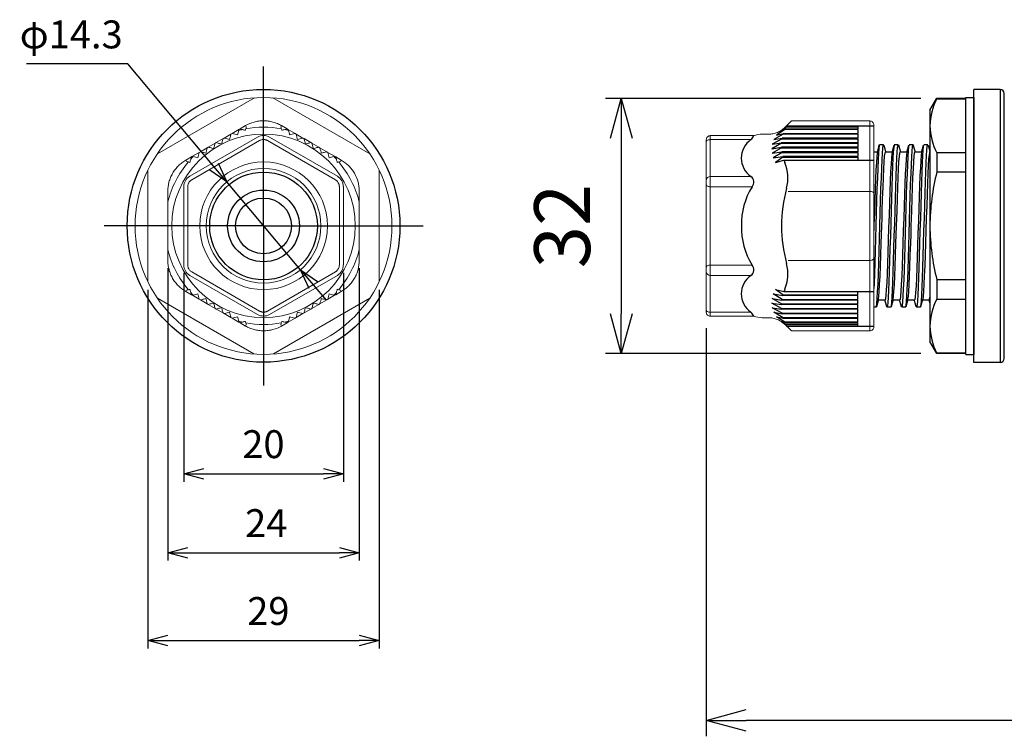
# Model space of a CAD drawing. Units: millimetres. Extents: x 0 to 806, y 0 to 560.
# Drawn here: x 198 to 321, y 183 to 273 of the extents above; entities that cross this region are included whole.
import ezdxf

# ---------------------------------------------------------------- set-up
doc = ezdxf.new("R2010")
doc.units = ezdxf.units.MM
doc.header["$LTSCALE"] = 2
doc.linetypes.add('AM_ISO08W050', pattern=[18, 12, -1.5, 3, -1.5])
for name, color, linetype, lineweight in [('AM_5', 3, 'Continuous', 25), ('AM_7', 4, 'AM_ISO08W050', 25), ('TK1', 7, 'Continuous', 25), ('TK2', 2, 'Continuous', 25), ('TK3', 5, 'Continuous', 25)]:
    doc.layers.add(name, color=color, linetype=linetype, lineweight=lineweight)
doc.styles.get("Standard").update_dxf_attribs({"font": 'ISOCP.SHX', "bigfont": 'bigfont.shx'})
doc.dimstyles.new('AM_ISO$0', dxfattribs={"dimtxt": 3.5, "dimasz": 2.5, "dimexe": 1, "dimexo": 1, "dimgap": 1.5, "dimtad": 1, "dimdsep": 46, "dimtxsty": 'STANDARD', "dimblk": 'OPEN30', "dimcen": 0, "dimclrd": 3, "dimclre": 3, "dimclrt": 2, "dimadec": 0, "dimazin": 2, "dimtp": 0.1, "dimtm": 0.1, "dimtfac": 0.71, "dimtmove": 0, "dimatfit": 3, "dimldrblk": 'OPEN30', "dimfxl": 1, "dimlwd": -1, "dimlwe": -1, "dimarcsym": 0})
doc.dimstyles.new('AM_ISO$3', dxfattribs={"dimtxt": 3.5, "dimasz": 2.5, "dimexe": 1, "dimexo": 1, "dimgap": 1.5, "dimtad": 1, "dimtoh": 1, "dimdsep": 46, "dimtxsty": 'STANDARD', "dimblk": 'OPEN30', "dimcen": 0, "dimclrd": 3, "dimclre": 3, "dimclrt": 2, "dimadec": 0, "dimazin": 2, "dimtp": 0.1, "dimtm": 0.1, "dimtfac": 0.71, "dimtofl": 0, "dimtmove": 0, "dimatfit": 0, "dimldrblk": 'OPEN30', "dimfxl": 1, "dimlwd": -1, "dimlwe": -1, "dimarcsym": 0})

# ---------------------------------------------------------------- blocks, each defined once
blk = doc.blocks.new('_Open30')
at = {"color": 0, "linetype": 'ByBlock', "lineweight": -2}
for p, q in [((-1, 0.268), (0, 0)), ((0, 0), (-1, -0.268)), ((0, 0), (-1, 0))]:
    blk.add_line(p, q, dxfattribs=at)
blk = doc.blocks.new('*D22')
at = {"layer": 'AM_5', "color": 3}
for p, q in [((310.86, 263.37), (271.3, 263.37)), ((273.3, 258.37), (273.3, 236.37)), ((310.86, 231.37), (271.3, 231.37))]:
    blk.add_line(p, q, dxfattribs=at)
at = {"layer": 'Defpoints', "color": 0}
for p in [(312.86, 263.37), (273.3, 231.37), (312.86, 231.37)]:
    blk.add_point(p, dxfattribs=at)
at = {"layer": 'AM_5', "color": 3, "xscale": 5, "yscale": 5, "zscale": 5}
for p, rotation in [((273.3, 263.37), 90), ((273.3, 231.37), 270)]:
    blk.add_blockref('_Open30', p, dxfattribs=dict(at, rotation=rotation))
at = {"layer": 'AM_5', "color": 2, "insert": (266.79, 247.37), "char_height": 7, "attachment_point": 5, "rotation": 90}
blk.add_mtext('32', dxfattribs=at)
blk = doc.blocks.new('*D31')
at = {"layer": 'AM_5', "color": 3}
for p, q in [((283.95, 234.56), (283.95, 183.39)), ((407.95, 207.54), (407.95, 183.39)), ((402.95, 185.39), (288.95, 185.39))]:
    blk.add_line(p, q, dxfattribs=at)
at = {"layer": 'Defpoints', "color": 0}
for p in [(283.95, 236.56), (407.95, 209.54), (283.95, 185.39)]:
    blk.add_point(p, dxfattribs=at)
at = {"layer": 'AM_5', "color": 3, "xscale": 5, "yscale": 5, "zscale": 5, "rotation": 180}
blk.add_blockref('_Open30', (283.95, 185.39), dxfattribs=at)
at = {"layer": 'AM_5', "color": 3, "xscale": 5, "yscale": 5, "zscale": 5}
blk.add_blockref('_Open30', (407.95, 185.39), dxfattribs=at)
at = {"layer": 'AM_5', "color": 2, "insert": (345.95, 192.24), "char_height": 7, "attachment_point": 5}
blk.add_mtext('(124)', dxfattribs=at)
blk = doc.blocks.new('*D33')
at = {"layer": 'AM_5', "color": 3}
for p, q in [((216.44, 242.06), (216.44, 205.41)), ((240.45, 242.06), (240.45, 205.41)), ((218.94, 206.41), (237.95, 206.41))]:
    blk.add_line(p, q, dxfattribs=at)
at = {"layer": 'Defpoints', "color": 0}
for p in [(216.44, 243.06), (240.45, 243.06), (240.45, 206.41)]:
    blk.add_point(p, dxfattribs=at)
at = {"layer": 'AM_5', "color": 3, "xscale": 2.5, "yscale": 2.5, "zscale": 2.5, "rotation": 180}
blk.add_blockref('_Open30', (216.44, 206.41), dxfattribs=at)
at = {"layer": 'AM_5', "color": 3, "xscale": 2.5, "yscale": 2.5, "zscale": 2.5}
blk.add_blockref('_Open30', (240.45, 206.41), dxfattribs=at)
at = {"layer": 'AM_5', "color": 2, "insert": (228.78, 209.66), "char_height": 3.5, "attachment_point": 5}
blk.add_mtext('24', dxfattribs=at)
blk = doc.blocks.new('*D34')
at = {"layer": 'AM_5', "color": 3}
for p, q in [((213.95, 239.38), (213.95, 194.39)), ((242.95, 239.38), (242.95, 194.39)), ((216.45, 195.39), (240.45, 195.39))]:
    blk.add_line(p, q, dxfattribs=at)
at = {"layer": 'Defpoints', "color": 0}
for p in [(213.95, 240.38), (242.95, 240.38), (242.95, 195.39)]:
    blk.add_point(p, dxfattribs=at)
at = {"layer": 'AM_5', "color": 3, "xscale": 2.5, "yscale": 2.5, "zscale": 2.5, "rotation": 180}
blk.add_blockref('_Open30', (213.95, 195.39), dxfattribs=at)
at = {"layer": 'AM_5', "color": 3, "xscale": 2.5, "yscale": 2.5, "zscale": 2.5}
blk.add_blockref('_Open30', (242.95, 195.39), dxfattribs=at)
at = {"layer": 'AM_5', "color": 2, "insert": (229.05, 198.64), "char_height": 3.5, "attachment_point": 5}
blk.add_mtext('29', dxfattribs=at)
blk = doc.blocks.new('*D35')
at = {"layer": 'AM_5', "color": 3}
for p, q in [((211.41, 267.68), (198.74, 267.68)), ((222.22, 254.81), (211.41, 267.68)), ((233.07, 241.89), (223.83, 252.89)), ((234.67, 239.97), (236.28, 238.06))]:
    blk.add_line(p, q, dxfattribs=at)
at = {"layer": 'Defpoints', "color": 0}
for p in [(223.83, 252.89), (233.07, 241.89)]:
    blk.add_point(p, dxfattribs=at)
at = {"layer": 'AM_5', "color": 3, "xscale": 2.5, "yscale": 2.5, "zscale": 2.5}
for p, rotation in [((223.83, 252.89), 310.0100022004675), ((233.07, 241.89), 130.0100022004675)]:
    blk.add_blockref('_Open30', p, dxfattribs=dict(at, rotation=rotation))
at = {"layer": 'AM_5', "color": 2, "insert": (204.33, 270.93), "char_height": 3.5, "attachment_point": 5}
blk.add_mtext('φ14.3', dxfattribs=at)
blk = doc.blocks.new('*D36')
at = {"layer": 'AM_5', "color": 3}
for p, q in [((218.44, 241.48), (218.44, 215.31)), ((238.45, 241.48), (238.45, 215.31)), ((220.94, 216.31), (235.95, 216.31))]:
    blk.add_line(p, q, dxfattribs=at)
at = {"layer": 'Defpoints', "color": 0}
for p in [(218.44, 242.48), (238.45, 242.48), (238.45, 216.31)]:
    blk.add_point(p, dxfattribs=at)
at = {"layer": 'AM_5', "color": 3, "xscale": 2.5, "yscale": 2.5, "zscale": 2.5, "rotation": 180}
blk.add_blockref('_Open30', (218.44, 216.31), dxfattribs=at)
at = {"layer": 'AM_5', "color": 3, "xscale": 2.5, "yscale": 2.5, "zscale": 2.5}
blk.add_blockref('_Open30', (238.45, 216.31), dxfattribs=at)
at = {"layer": 'AM_5', "color": 2, "insert": (228.43, 219.56), "char_height": 3.5, "attachment_point": 5}
blk.add_mtext('20', dxfattribs=at)

msp = doc.modelspace()

# ---------------------------------------------------------------- linework, layer by layer
msp.add_circle((228.445, 247.389), 17.1)
at = {"layer": 'AM_7'}
for q in [(228.445, 267.374), (208.445, 247.374), (248.445, 247.374), (228.445, 227.374)]:
    msp.add_line((228.445, 247.374), q, dxfattribs=at)
at = {"layer": 'TK1', "color": 7, "linetype": 'Continuous'}
for p, q in [((317.493, 230.272), (317.493, 264.476)), ((320.814, 264.476), (317.493, 264.476)), ((320.814, 264.476), (320.814, 230.272)), ((321.317, 263.9), (321.317, 263.973)), ((321.317, 256.985), (321.317, 263.9)), ((321.317, 254.289), (321.317, 256.985)), ((321.317, 256.985), (321.317, 256.985)), ((321.317, 240.459), (321.317, 254.289)), ((321.317, 254.289), (321.317, 254.289)), ((321.317, 237.763), (321.317, 240.459)), ((321.317, 240.459), (321.317, 240.459)), ((321.317, 230.848), (321.317, 237.763)), ((321.317, 237.763), (321.317, 237.763)), ((321.317, 230.775), (321.317, 230.848)), ((320.814, 230.272), (317.493, 230.272))]:
    msp.add_line(p, q, dxfattribs=at)
for centre, start, end in [((320.814, 263.973), 0, 90), ((320.814, 230.775), 270, 0)]:
    msp.add_arc(centre, 0.503, start, end, dxfattribs=at)
at = {"layer": 'TK2', "lineweight": 15}
for p, q in [((215.133, 256.429), (227.295, 263.433)), ((241.757, 256.429), (229.596, 263.433)), ((213.945, 254.371), (213.945, 240.377)), ((242.945, 254.371), (242.945, 240.377)), ((227.23, 231.32), (215.146, 238.299)), ((229.673, 231.321), (241.751, 238.309))]:
    msp.add_line(p, q, dxfattribs=at)
at = {"layer": 'TK2', "linetype": 'Continuous'}
for p, q in [((311.993, 261.874), (312.859, 263.374)), ((312.859, 263.374), (316.493, 263.374)), ((312.859, 263.374), (312.859, 263.313)), ((312.859, 263.313), (316.493, 263.313)), ((316.493, 231.274), (316.493, 263.474)), ((316.493, 263.474), (317.493, 263.474)), ((317.493, 263.474), (317.493, 231.274)), ((311.993, 261.874), (311.993, 259.931)), ((317.493, 259.931), (317.493, 261.874)), ((311.993, 259.931), (311.993, 247.374)), ((305.676, 257.574), (306.176, 257.574)), ((309.376, 257.574), (309.876, 257.574)), ((311.226, 257.574), (311.726, 257.574)), ((304.954, 256.674), (305.419, 256.674)), ((306.417, 256.674), (307.269, 256.674)), ((308.267, 256.674), (309.119, 256.674)), ((310.117, 256.674), (310.969, 256.674)), ((311.932, 256.608), (311.993, 256.608)), ((312.859, 256.549), (312.859, 254.138)), ((316.493, 256.549), (312.859, 256.549)), ((312.859, 254.138), (316.493, 254.138)), ((311.993, 247.374), (311.993, 234.816)), ((316.493, 240.61), (312.859, 240.61)), ((312.859, 240.61), (312.859, 238.198)), ((305.251, 237.174), (304.954, 237.174)), ((306.361, 238.074), (305.509, 238.074)), ((307.101, 237.174), (306.601, 237.174)), ((308.211, 238.074), (307.359, 238.074)), ((308.951, 237.174), (308.451, 237.174)), ((310.061, 238.074), (309.209, 238.074)), ((310.801, 237.174), (310.301, 237.174)), ((311.911, 238.074), (311.059, 238.074)), ((311.989, 237.719), (311.893, 238.074)), ((312.859, 238.198), (316.493, 238.198)), ((311.993, 234.816), (311.993, 232.874)), ((317.493, 234.816), (317.493, 232.874)), ((312.859, 231.374), (311.993, 232.874)), ((316.493, 231.434), (312.859, 231.434)), ((312.859, 231.434), (312.859, 231.374)), ((316.493, 231.374), (312.859, 231.374)), ((316.493, 231.274), (317.493, 231.274))]:
    msp.add_line(p, q, dxfattribs=at)
at = {"layer": 'TK2', "linetype": 'Continuous', "lineweight": 15}
for p, q in [((294.622, 260.537), (293.826, 259.741)), ((304.458, 260.537), (294.622, 260.537)), ((304.458, 260.537), (304.46, 247.374)), ((225.358, 259.466), (224.5, 258.971)), ((226.194, 259.949), (225.495, 259.546)), ((231.395, 259.546), (230.696, 259.949)), ((232.391, 258.971), (231.533, 259.466)), ((304.954, 260.042), (304.954, 247.374)), ((227.695, 258.506), (219.193, 253.597)), ((227.945, 258.073), (219.443, 253.164)), ((223.367, 258.317), (222.508, 257.821)), ((224.362, 258.892), (223.504, 258.396)), ((237.448, 253.164), (228.945, 258.073)), ((237.698, 253.597), (229.195, 258.506)), ((233.387, 258.396), (232.528, 258.892)), ((234.382, 257.821), (233.524, 258.317)), ((283.955, 258.191), (283.955, 247.374)), ((289.922, 258.692), (284.455, 258.692)), ((284.457, 258.692), (284.457, 252.658)), ((284.457, 258.191), (289.534, 258.191)), ((291.738, 258.876), (290.959, 258.876)), ((221.384, 257.172), (220.525, 256.676)), ((222.379, 257.747), (221.521, 257.251)), ((235.37, 257.251), (234.511, 257.747)), ((236.365, 256.676), (235.507, 257.172)), ((219.392, 256.022), (218.693, 255.619)), ((220.388, 256.597), (219.53, 256.101)), ((237.361, 256.101), (236.503, 256.597)), ((238.197, 255.619), (237.498, 256.022)), ((284.457, 253.582), (289.534, 253.582)), ((218.443, 252.298), (218.443, 242.48)), ((218.943, 252.298), (218.943, 242.48)), ((237.948, 242.48), (237.948, 252.298)), ((238.448, 242.48), (238.448, 252.298)), ((284.457, 247.374), (284.457, 252.658)), ((289.686, 252.283), (284.457, 252.283)), ((302.954, 251.705), (294.221, 251.705)), ((304.461, 251.705), (302.954, 251.705)), ((283.955, 236.556), (283.955, 247.374)), ((284.457, 247.374), (284.457, 242.09)), ((304.458, 234.21), (304.46, 247.374)), ((304.954, 234.706), (304.954, 247.374)), ((289.686, 242.465), (284.457, 242.465)), ((284.457, 236.056), (284.457, 242.09)), ((302.954, 243.043), (294.221, 243.043)), ((304.461, 243.043), (302.954, 243.043)), ((219.193, 241.181), (227.695, 236.272)), ((219.443, 241.614), (227.945, 236.705)), ((228.945, 236.705), (237.448, 241.614)), ((229.195, 236.272), (237.698, 241.181)), ((284.457, 241.166), (289.534, 241.166)), ((218.693, 239.159), (219.392, 238.756)), ((219.53, 238.677), (220.388, 238.181)), ((236.503, 238.181), (237.361, 238.677)), ((237.498, 238.756), (238.197, 239.159)), ((220.525, 238.102), (221.384, 237.606)), ((221.521, 237.527), (222.379, 237.031)), ((234.511, 237.031), (235.37, 237.527)), ((235.507, 237.606), (236.365, 238.102)), ((222.508, 236.957), (223.367, 236.461)), ((223.504, 236.382), (224.362, 235.886)), ((224.5, 235.807), (225.358, 235.312)), ((231.533, 235.312), (232.391, 235.807)), ((232.528, 235.886), (233.387, 236.382)), ((233.524, 236.461), (234.382, 236.957)), ((289.922, 236.056), (284.455, 236.056)), ((284.457, 236.556), (289.534, 236.556)), ((291.738, 235.871), (290.959, 235.871)), ((225.495, 235.232), (226.194, 234.829)), ((230.696, 234.829), (231.395, 235.232)), ((294.622, 234.21), (293.826, 235.006)), ((304.458, 234.21), (294.622, 234.21))]:
    msp.add_line(p, q, dxfattribs=at)
at = {"layer": 'TK2'}
for p, q in [((293.791, 259.451), (292.736, 258.774)), ((293.385, 259.349), (293.937, 259.775)), ((293.825, 259.531), (293.385, 259.349)), ((302.954, 259.451), (293.791, 259.451)), ((293.825, 259.531), (302.954, 259.531)), ((302.954, 259.775), (293.937, 259.775)), ((294.019, 259.934), (304.954, 259.934)), ((302.954, 259.934), (302.954, 259.531)), ((302.954, 259.451), (302.954, 258.956)), ((293.461, 258.302), (292.229, 257.625)), ((293.591, 258.876), (292.412, 258.199)), ((292.412, 258.199), (293.475, 258.381)), ((292.736, 258.774), (293.615, 258.956)), ((293.461, 258.302), (302.954, 258.302)), ((302.954, 258.381), (293.475, 258.381)), ((302.954, 258.876), (293.591, 258.876)), ((293.615, 258.956), (302.954, 258.956)), ((302.954, 258.876), (302.954, 258.381)), ((302.954, 258.302), (302.954, 257.806)), ((293.395, 257.732), (292.162, 257.055)), ((292.162, 257.055), (293.385, 257.236)), ((293.385, 257.157), (292.202, 256.48)), ((292.229, 257.625), (293.4, 257.806)), ((302.954, 257.236), (293.387, 257.236)), ((293.39, 257.157), (302.954, 257.157)), ((293.395, 257.732), (302.954, 257.732)), ((302.954, 257.806), (293.4, 257.806)), ((302.954, 257.732), (302.954, 257.236)), ((302.954, 257.157), (302.954, 256.661)), ((292.202, 256.48), (293.435, 256.661)), ((293.446, 256.582), (292.354, 255.905)), ((292.354, 255.905), (293.546, 256.086)), ((293.566, 256.007), (292.639, 255.33)), ((292.639, 255.33), (293.691, 255.603)), ((302.954, 256.661), (293.435, 256.661)), ((293.446, 256.582), (302.954, 256.582)), ((302.954, 256.086), (293.546, 256.086)), ((293.566, 256.007), (302.954, 256.007)), ((293.691, 255.603), (304.954, 255.603)), ((302.954, 256.582), (302.954, 256.086)), ((302.954, 256.007), (302.954, 255.603)), ((293.385, 237.591), (292.202, 238.268)), ((292.202, 238.268), (293.435, 238.086)), ((293.446, 238.166), (292.354, 238.843)), ((292.354, 238.843), (293.546, 238.661)), ((293.566, 238.741), (292.639, 239.418)), ((292.639, 239.418), (293.691, 239.144)), ((302.954, 238.661), (293.546, 238.661)), ((293.566, 238.741), (302.954, 238.741)), ((293.691, 239.144), (304.954, 239.144)), ((302.954, 238.741), (302.954, 239.144)), ((302.954, 238.166), (302.954, 238.661)), ((293.395, 237.016), (292.162, 237.693)), ((292.162, 237.693), (293.385, 237.512)), ((293.461, 236.446), (292.229, 237.123)), ((292.229, 237.123), (293.4, 236.942)), ((302.954, 237.512), (293.387, 237.512)), ((293.39, 237.591), (302.954, 237.591)), ((293.395, 237.016), (302.954, 237.016)), ((302.954, 238.086), (293.435, 238.086)), ((293.446, 238.166), (302.954, 238.166)), ((302.954, 237.591), (302.954, 238.086)), ((302.954, 237.016), (302.954, 237.512)), ((293.591, 235.871), (292.412, 236.548)), ((292.412, 236.548), (293.475, 236.367)), ((293.791, 235.296), (292.736, 235.973)), ((292.736, 235.973), (293.615, 235.792)), ((302.954, 236.942), (293.4, 236.942)), ((293.461, 236.446), (302.954, 236.446)), ((302.954, 236.367), (293.475, 236.367)), ((302.954, 235.871), (293.591, 235.871)), ((293.615, 235.792), (302.954, 235.792)), ((302.954, 236.446), (302.954, 236.942)), ((302.954, 235.871), (302.954, 236.367)), ((302.954, 235.296), (302.954, 235.792)), ((293.825, 235.217), (293.385, 235.398)), ((293.385, 235.398), (293.937, 234.973)), ((302.954, 235.296), (293.791, 235.296)), ((293.825, 235.217), (302.954, 235.217)), ((302.954, 234.973), (293.937, 234.973)), ((294.019, 234.813), (304.954, 234.813)), ((302.954, 234.813), (302.954, 235.217))]:
    msp.add_line(p, q, dxfattribs=at)
at = {"layer": 'TK2', "linetype": 'Continuous', "lineweight": 15, "flags": 128}
for points in [[(283.957, 257.941), (283.966, 257.99), (283.995, 258.037), (284.041, 258.08), (284.103, 258.118), (284.179, 258.149), (284.265, 258.172), (284.359, 258.187), (284.457, 258.191)], [(283.957, 252.533), (283.966, 252.484), (283.995, 252.437), (284.041, 252.394), (284.103, 252.356), (284.179, 252.325), (284.265, 252.302), (284.359, 252.287), (284.457, 252.283)], [(304.461, 251.705), (304.557, 251.7), (304.65, 251.686), (304.736, 251.663), (304.811, 251.632), (304.873, 251.594), (304.919, 251.552), (304.947, 251.505), (304.956, 251.457)], [(304.461, 243.043), (304.557, 243.048), (304.65, 243.062), (304.736, 243.085), (304.811, 243.116), (304.873, 243.153), (304.919, 243.196), (304.947, 243.242), (304.956, 243.291)], [(283.957, 242.215), (283.966, 242.264), (283.995, 242.311), (284.041, 242.354), (284.103, 242.392), (284.179, 242.423), (284.265, 242.446), (284.359, 242.46), (284.457, 242.465)], [(283.957, 236.806), (283.966, 236.757), (283.995, 236.71), (284.041, 236.667), (284.103, 236.629), (284.179, 236.598), (284.265, 236.575), (284.359, 236.561), (284.457, 236.556)]]:
    msp.add_lwpolyline(points, dxfattribs=at)
at = {"layer": 'TK2', "linetype": 'Continuous'}
for points in [[(305.647, 257.497), (305.633, 257.462), (305.586, 257.101), (305.54, 256.497), (305.493, 255.666), (305.447, 254.629), (305.401, 253.412), (305.354, 252.044), (305.308, 250.561), (305.261, 248.998), (305.215, 247.394), (305.168, 245.79), (305.122, 244.226), (305.075, 242.74), (305.029, 241.369), (304.982, 240.147), (304.954, 239.519)], [(305.251, 237.178), (305.296, 237.291), (305.343, 237.659), (305.389, 238.269), (305.436, 239.105), (305.482, 240.147), (305.529, 241.369), (305.575, 242.74), (305.622, 244.226), (305.668, 245.79), (305.715, 247.394), (305.761, 248.998), (305.808, 250.561), (305.854, 252.044), (305.901, 253.412), (305.947, 254.629), (305.993, 255.666), (306.04, 256.497), (306.086, 257.101), (306.133, 257.462), (306.176, 257.566)], [(305.402, 256.613), (305.525, 257.069), (305.647, 257.525)], [(306.208, 257.516), (306.33, 257.06), (306.434, 256.674)], [(307.495, 257.509), (307.492, 257.505), (307.446, 257.193), (307.399, 256.637), (307.353, 255.851), (307.306, 254.854), (307.26, 253.671), (307.213, 252.331), (307.167, 250.867), (307.121, 249.317), (307.074, 247.719), (307.028, 246.112), (306.981, 244.536), (306.935, 243.031), (306.888, 241.634), (306.842, 240.38), (306.795, 239.3), (306.748, 238.42), (306.702, 237.763), (306.655, 237.345), (306.609, 237.177), (306.601, 237.191)], [(307.101, 237.191), (307.109, 237.177), (307.155, 237.346), (307.202, 237.763), (307.248, 238.42), (307.295, 239.3), (307.342, 240.38), (307.388, 241.634), (307.435, 243.031), (307.481, 244.536), (307.528, 246.112), (307.574, 247.719), (307.621, 249.317), (307.667, 250.867), (307.713, 252.331), (307.76, 253.671), (307.806, 254.854), (307.853, 255.851), (307.899, 256.637), (307.946, 257.193), (307.992, 257.505), (308.026, 257.549)], [(307.25, 256.604), (307.372, 257.06), (307.495, 257.516)], [(307.526, 257.574), (307.776, 257.574), (308.026, 257.574)], [(308.055, 257.524), (308.178, 257.068), (308.284, 256.674)], [(309.344, 257.495), (309.305, 257.276), (309.259, 256.769), (309.212, 256.027), (309.166, 255.071), (309.119, 253.923), (309.073, 252.612), (309.026, 251.171), (308.98, 249.635), (308.933, 248.043), (308.887, 246.435), (308.84, 244.85), (308.794, 243.327), (308.747, 241.905), (308.701, 240.62), (308.654, 239.502), (308.608, 238.58), (308.561, 237.877), (308.515, 237.41), (308.468, 237.191), (308.451, 237.203)], [(308.983, 237.26), (309.015, 237.41), (309.061, 237.877), (309.108, 238.58), (309.154, 239.502), (309.201, 240.62), (309.247, 241.905), (309.294, 243.327), (309.34, 244.85), (309.387, 246.435), (309.433, 248.043), (309.48, 249.635), (309.526, 251.171), (309.573, 252.612), (309.619, 253.923), (309.666, 255.071), (309.712, 256.027), (309.759, 256.769), (309.805, 257.276), (309.851, 257.538), (309.898, 257.546), (309.908, 257.491)], [(309.099, 256.601), (309.222, 257.057), (309.344, 257.512)], [(309.908, 257.513), (310.031, 257.057), (310.134, 256.674)], [(311.195, 257.487), (311.164, 257.349), (311.118, 256.89), (311.072, 256.195), (311.025, 255.28), (310.979, 254.168), (310.932, 252.888), (310.886, 251.47), (310.839, 249.951), (310.793, 248.367), (310.746, 246.759), (310.7, 245.165), (310.653, 243.627), (310.607, 242.182), (310.56, 240.867), (310.514, 239.712), (310.467, 238.749), (310.421, 238), (310.374, 237.484), (310.328, 237.215), (310.301, 237.205)], [(310.801, 237.205), (310.828, 237.215), (310.874, 237.484), (310.921, 238), (310.967, 238.749), (311.014, 239.713), (311.06, 240.867), (311.107, 242.182), (311.153, 243.627), (311.2, 245.165), (311.246, 246.759), (311.293, 248.367), (311.339, 249.951), (311.386, 251.47), (311.432, 252.888), (311.479, 254.168), (311.525, 255.28), (311.572, 256.195), (311.618, 256.89), (311.664, 257.349), (311.711, 257.56), (311.726, 257.546)], [(310.95, 256.605), (311.073, 257.06), (311.195, 257.516)], [(311.758, 257.515), (311.88, 257.06), (311.993, 256.64)], [(305.404, 256.588), (305.376, 256.481), (305.326, 256.026), (305.277, 255.342), (305.226, 254.409), (305.177, 253.304), (305.127, 251.997), (305.078, 250.597), (305.028, 249.064), (304.979, 247.527), (304.954, 246.755)], [(305.524, 238.153), (305.536, 238.18), (305.587, 238.554), (305.636, 239.164), (305.686, 240.029), (305.735, 241.075), (305.786, 242.332), (305.835, 243.696), (305.885, 245.205), (305.919, 246.274), (305.954, 247.374), (305.984, 248.324), (306.015, 249.275), (306.064, 250.756), (306.114, 252.182), (306.163, 253.434), (306.214, 254.547), (306.263, 255.428), (306.313, 256.103), (306.362, 256.513), (306.412, 256.673), (306.417, 256.663)], [(307.251, 256.584), (307.214, 256.395), (307.165, 255.897), (307.114, 255.138), (307.066, 254.183), (307.015, 253.005), (306.966, 251.702), (306.916, 250.236), (306.867, 248.731), (306.816, 247.144), (306.768, 245.608), (306.717, 244.078), (306.668, 242.684), (306.618, 241.384), (306.569, 240.289), (306.518, 239.366), (306.469, 238.694), (306.419, 238.252), (306.37, 238.078), (306.361, 238.093)], [(307.377, 238.16), (307.386, 238.18), (307.437, 238.554), (307.486, 239.164), (307.536, 240.029), (307.585, 241.075), (307.636, 242.332), (307.685, 243.696), (307.735, 245.205), (307.769, 246.274), (307.804, 247.374), (307.834, 248.324), (307.865, 249.275), (307.914, 250.756), (307.964, 252.182), (308.013, 253.434), (308.064, 254.547), (308.113, 255.428), (308.163, 256.103), (308.212, 256.513), (308.262, 256.673), (308.267, 256.663)], [(309.101, 256.604), (309.053, 256.307), (309.003, 255.737), (308.954, 254.947), (308.903, 253.917), (308.855, 252.733), (308.804, 251.359), (308.755, 249.913), (308.705, 248.352), (308.656, 246.807), (308.605, 245.234), (308.556, 243.765), (308.506, 242.357), (308.457, 241.13), (308.406, 240.047), (308.357, 239.2), (308.307, 238.564), (308.258, 238.192), (308.211, 238.082)], [(309.226, 238.159), (309.236, 238.18), (309.287, 238.554), (309.336, 239.164), (309.386, 240.029), (309.435, 241.075), (309.486, 242.332), (309.535, 243.696), (309.585, 245.205), (309.619, 246.274), (309.654, 247.374), (309.684, 248.324), (309.715, 249.275), (309.764, 250.756), (309.814, 252.182), (309.863, 253.434), (309.914, 254.547), (309.963, 255.428), (310.013, 256.103), (310.062, 256.513), (310.112, 256.673), (310.117, 256.663)], [(310.952, 256.589), (310.941, 256.567), (310.891, 256.194), (310.842, 255.583), (310.792, 254.719), (310.743, 253.673), (310.692, 252.415), (310.643, 251.052), (310.593, 249.543), (310.544, 248.016), (310.494, 246.426), (310.445, 244.907), (310.394, 243.415), (310.345, 242.077), (310.295, 240.852), (310.246, 239.844), (310.195, 239.024), (310.146, 238.461), (310.096, 238.139), (310.061, 238.1)], [(311.993, 256.636), (311.963, 256.673), (311.932, 256.611), (311.883, 256.306), (311.833, 255.734), (311.784, 254.944), (311.734, 253.913), (311.685, 252.728), (311.634, 251.354), (311.585, 249.907), (311.535, 248.346), (311.486, 246.801), (311.436, 245.228), (311.387, 243.759), (311.336, 242.352), (311.287, 241.126), (311.237, 240.043), (311.188, 239.197), (311.137, 238.562), (311.088, 238.191), (311.074, 238.157)], [(311.911, 238.083), (311.949, 238.153), (311.993, 238.432)], [(305.525, 238.135), (305.403, 237.679), (305.28, 237.223)], [(306.57, 237.232), (306.447, 237.688), (306.343, 238.074)], [(307.378, 238.146), (307.256, 237.691), (307.133, 237.235)], [(308.421, 237.227), (308.299, 237.682), (308.194, 238.074)], [(309.228, 238.144), (309.105, 237.688), (308.983, 237.232)], [(310.273, 237.222), (310.15, 237.678), (310.044, 238.074)], [(311.075, 238.135), (310.953, 237.679), (310.83, 237.224)]]:
    msp.add_lwpolyline(points, dxfattribs=at)
at = {"layer": 'TK2', "lineweight": 15}
msp.add_circle((228.445, 247.374), 16.1, dxfattribs=at)
at = {"layer": 'TK2', "linetype": 'Continuous', "lineweight": 15}
for radius in [11.503, 8.002, 7.186]:
    msp.add_circle((228.445, 247.389), radius, dxfattribs=at)
at = {"layer": 'TK2', "linetype": 'Continuous'}
for centre, radius, start, end in [((319.682, 259.764), 7.69, 152.51774, 178.75542), ((319.674, 260.096), 7.683, 181.23046, 207.49592), ((340.339, 247.182), 28.347, 165.7955, 179.61182), ((340.321, 247.564), 28.329, 180.38357, 194.20886), ((319.682, 234.649), 7.69, 152.51772, 178.75543), ((319.674, 234.981), 7.683, 181.23047, 207.4959)]:
    msp.add_arc(centre, radius, start, end, dxfattribs=at)
at = {"layer": 'TK2', "linetype": 'Continuous', "lineweight": 15}
for centre, radius, start, end in [((228.445, 247.389), 12.368, 102.41123, 104.59548), ((228.445, 247.389), 12.368, 79.65062, 100.34938), ((228.445, 247.389), 12.368, 75.40452, 77.58877), ((228.445, 257.206), 1.5, 60, 120), ((228.445, 247.389), 12.368, 135.40452, 137.58877), ((228.445, 247.389), 12.368, 42.41123, 44.59548), ((228.445, 247.389), 12.368, 139.65062, 166.0547), ((228.445, 247.389), 12.368, 13.9453, 40.34938), ((219.943, 252.298), 1.5, 120, 180), ((236.947, 252.298), 1.5, 0, 60), ((284.457, 253.082), 0.5, 90, 180), ((228.445, 247.389), 12.368, 193.9453, 220.34938), ((228.445, 247.389), 12.368, 319.65062, 346.0547), ((219.943, 242.48), 1.5, 180, 240), ((236.947, 242.48), 1.5, 300, 0), ((284.457, 241.666), 0.5, 180, 270), ((228.445, 247.389), 12.368, 222.41123, 224.59548), ((228.445, 247.389), 12.368, 315.40452, 317.58877), ((228.445, 237.572), 1.5, 240, 300), ((228.445, 247.389), 12.368, 255.40452, 257.58877), ((228.445, 247.389), 12.368, 259.65062, 280.34938), ((228.445, 247.389), 12.368, 282.41123, 284.59548)]:
    msp.add_arc(centre, radius, start, end, dxfattribs=at)
at = {"layer": 'TK2'}
for centre, radius, start, end in [((298.779, 257.396), 5.394, 156.69174, 157.60569), ((298.779, 257.396), 5.394, 151.93349, 153.83482), ((291.16, 255.887), 2.82, 125.19657, 234.80346), ((288.789, 259.169), 1.229, 307.34023, 337.15394), ((298.779, 257.396), 5.394, 169.48239, 170.33784), ((298.779, 257.396), 5.394, 163.19545, 164.07324), ((298.779, 257.396), 5.394, 181.70101, 182.5438), ((298.779, 257.396), 5.394, 175.64319, 176.43465), ((298.779, 257.396), 5.394, 187.83114, 188.68217), ((298.779, 257.396), 5.394, 194.05327, 194.92316), ((298.779, 257.396), 5.394, 199.41097, 202.62266), ((289.184, 253.398), 5, 344.88148, 22.62266), ((289.113, 252.874), 0.824, 314.07808, 59.21187), ((297.329, 247.587), 8.971, 148.43439, 181.35883), ((311.482, 247.374), 18.097, 164.88148, 180), ((297.329, 247.161), 8.971, 178.64117, 211.56561), ((311.482, 247.374), 18.097, 180, 195.11852), ((289.113, 241.873), 0.824, 300.78813, 45.92192), ((289.184, 241.35), 5, 337.37734, 15.11852), ((291.16, 238.861), 2.82, 125.19654, 234.80343), ((298.779, 237.351), 5.394, 165.07684, 165.94673), ((298.779, 237.351), 5.394, 157.37734, 160.58903), ((298.779, 237.351), 5.394, 177.4562, 178.29899), ((298.779, 237.351), 5.394, 183.56535, 184.35681), ((298.779, 237.351), 5.394, 171.31783, 172.16886), ((288.789, 235.579), 1.229, 22.84606, 52.65977), ((298.779, 237.351), 5.394, 189.66216, 190.51761), ((298.779, 237.351), 5.394, 195.92676, 196.80455), ((298.779, 237.351), 5.394, 202.39431, 203.30826), ((298.779, 237.351), 5.394, 206.16518, 208.06651)]:
    msp.add_arc(centre, radius, start, end, dxfattribs=at)
at = {"layer": 'TK2', "linetype": 'Continuous', "lineweight": 15}
for points, knots in [([(226.194, 259.949), (226.525, 260.14), (226.88, 260.29), (227.453, 260.446), (227.65, 260.486), (228.043, 260.539), (228.241, 260.552), (228.641, 260.553), (228.844, 260.539), (229.238, 260.487), (229.432, 260.447), (229.812, 260.345), (229.999, 260.28), (230.358, 260.13), (230.531, 260.045), (230.696, 259.949)], [0, 0, 0, 0, 0.25, 0.25, 0.375, 0.375, 0.5, 0.5, 0.625, 0.625, 0.75, 0.75, 0.875, 0.875, 1, 1, 1, 1]), ([(304.954, 260.042), (304.954, 260.173), (304.9, 260.301), (304.718, 260.483), (304.589, 260.537), (304.458, 260.537)], [0, 0, 0, 0, 0.5, 0.5, 1, 1, 1, 1]), ([(291.738, 258.876), (291.932, 258.876), (292.124, 258.895), (292.501, 258.97), (292.689, 259.027), (293.046, 259.175), (293.216, 259.265), (293.536, 259.479), (293.688, 259.604), (293.826, 259.741)], [0, 0, 0, 0, 0.25, 0.25, 0.5, 0.5, 0.75, 0.75, 1, 1, 1, 1]), ([(223.367, 258.317), (223.32, 258.144), (223.281, 257.996), (223.218, 257.762), (223.196, 257.679), (223.185, 257.64)], [0, 0, 0, 0, 0.5, 0.5, 1, 1, 1, 1]), ([(224.362, 258.892), (224.323, 258.745), (224.288, 258.614), (224.227, 258.386), (224.201, 258.288), (224.181, 258.215)], [0, 0, 0, 0, 0.5, 0.5, 1, 1, 1, 1]), ([(228.945, 258.073), (228.914, 258.089), (228.853, 258.123), (228.755, 258.16), (228.654, 258.187), (228.551, 258.203), (228.422, 258.21), (228.271, 258.197), (228.101, 258.153), (227.997, 258.1), (227.945, 258.073)], [0, 0, 0, 0, 0.1012342, 0.2007581, 0.2996779, 0.3991198, 0.5001924, 0.6673326, 0.8321989, 1, 1, 1, 1]), ([(232.71, 258.215), (232.69, 258.288), (232.664, 258.384), (232.603, 258.611), (232.568, 258.745), (232.528, 258.892)], [0, 0, 0, 0, 0.5, 0.5, 1, 1, 1, 1]), ([(233.705, 257.64), (233.695, 257.679), (233.673, 257.76), (233.611, 257.994), (233.57, 258.144), (233.524, 258.317)], [0, 0, 0, 0, 0.5, 0.5, 1, 1, 1, 1]), ([(284.455, 258.692), (284.323, 258.692), (284.193, 258.637), (284.009, 258.453), (283.955, 258.323), (283.955, 258.191)], [0, 0, 0, 0, 0.5, 0.5, 1, 1, 1, 1]), ([(222.198, 257.07), (222.159, 257.08), (222.078, 257.102), (221.844, 257.165), (221.694, 257.205), (221.521, 257.251)], [0, 0, 0, 0, 0.5, 0.5, 1, 1, 1, 1]), ([(222.379, 257.747), (222.334, 257.578), (222.295, 257.432), (222.232, 257.196), (222.209, 257.111), (222.198, 257.07)], [0, 0, 0, 0, 0.5, 0.5, 1, 1, 1, 1]), ([(223.185, 257.64), (223.144, 257.651), (223.06, 257.673), (222.825, 257.736), (222.677, 257.776), (222.508, 257.821)], [0, 0, 0, 0, 0.5, 0.5, 1, 1, 1, 1]), ([(234.382, 257.821), (234.214, 257.776), (234.067, 257.737), (233.832, 257.674), (233.747, 257.651), (233.705, 257.64)], [0, 0, 0, 0, 0.5, 0.5, 1, 1, 1, 1]), ([(234.693, 257.07), (234.682, 257.111), (234.659, 257.195), (234.596, 257.43), (234.556, 257.578), (234.511, 257.747)], [0, 0, 0, 0, 0.5, 0.5, 1, 1, 1, 1]), ([(235.37, 257.251), (235.197, 257.205), (235.049, 257.165), (234.814, 257.102), (234.731, 257.08), (234.693, 257.07)], [0, 0, 0, 0, 0.5, 0.5, 1, 1, 1, 1]), ([(216.442, 251.72), (216.442, 252.102), (216.49, 252.484), (216.641, 253.059), (216.705, 253.249), (216.856, 253.615), (216.943, 253.794), (217.143, 254.14), (217.256, 254.309), (217.499, 254.625), (217.63, 254.773), (217.909, 255.05), (218.058, 255.18), (218.367, 255.416), (218.528, 255.523), (218.693, 255.619)], [0, 0, 0, 0, 0.25, 0.25, 0.375, 0.375, 0.5, 0.5, 0.625, 0.625, 0.75, 0.75, 0.875, 0.875, 1, 1, 1, 1]), ([(221.202, 256.495), (221.128, 256.515), (221.033, 256.54), (220.805, 256.601), (220.672, 256.637), (220.525, 256.676)], [0, 0, 0, 0, 0.5, 0.5, 1, 1, 1, 1]), ([(236.365, 256.676), (236.219, 256.637), (236.087, 256.602), (235.859, 256.541), (235.762, 256.515), (235.688, 256.495)], [0, 0, 0, 0, 0.5, 0.5, 1, 1, 1, 1]), ([(238.197, 255.619), (238.528, 255.428), (238.836, 255.195), (239.257, 254.777), (239.39, 254.627), (239.633, 254.311), (239.744, 254.145), (240.047, 253.621), (240.197, 253.254), (240.349, 252.681), (240.387, 252.487), (240.436, 252.102), (240.448, 251.911), (240.448, 251.72)], [0, 0, 0, 0, 0.25, 0.25, 0.375, 0.375, 0.5, 0.5, 0.75, 0.75, 0.875, 0.875, 1, 1, 1, 1]), ([(219.443, 253.164), (219.413, 253.145), (219.353, 253.109), (219.272, 253.042), (219.198, 252.969), (219.133, 252.887), (219.063, 252.779), (218.998, 252.642), (218.951, 252.473), (218.946, 252.356), (218.943, 252.298)], [0, 0, 0, 0, 0.1012342, 0.2007581, 0.2996779, 0.3991198, 0.5001924, 0.6673326, 0.8321989, 1, 1, 1, 1]), ([(237.948, 252.298), (237.947, 252.333), (237.945, 252.403), (237.928, 252.507), (237.901, 252.607), (237.863, 252.705), (237.805, 252.819), (237.718, 252.944), (237.595, 253.069), (237.497, 253.132), (237.448, 253.164)], [0, 0, 0, 0, 0.1012342, 0.2007581, 0.2996779, 0.3991198, 0.5001924, 0.6673326, 0.8321989, 1, 1, 1, 1]), ([(283.957, 252.407), (283.957, 252.438), (283.957, 252.497), (283.957, 252.578), (283.957, 252.652), (283.957, 252.718), (283.957, 252.788), (283.957, 252.852), (283.957, 252.899), (283.957, 252.905), (283.957, 252.908)], [0, 0, 0, 0, 0.1012342, 0.2007581, 0.2996779, 0.3991198, 0.5001924, 0.6673326, 0.8321989, 1, 1, 1, 1]), ([(240.448, 247.389), (240.448, 248.365), (240.448, 249.341), (240.448, 250.316), (240.448, 250.334), (240.448, 250.352), (240.448, 250.37), (240.448, 250.826), (240.448, 251.275), (240.448, 251.72)], [-2.1765836, -2.1765836, -2.1765836, -2.1765836, -0.038746, -0.038746, -0.038746, 0, 0, 0, 1, 1, 1, 1]), ([(216.442, 250.37), (216.442, 249.392), (216.442, 248.399), (216.442, 246.388), (216.442, 245.386), (216.442, 244.408)], [0, 0, 0, 0, 0.5, 0.5, 1, 1, 1, 1]), ([(240.448, 243.058), (240.448, 243.503), (240.448, 243.952), (240.448, 244.408), (240.448, 244.426), (240.448, 244.444), (240.448, 244.462), (240.448, 245.437), (240.448, 246.413), (240.448, 247.389)], [0, 0, 0, 0, 1, 1, 1, 1.038746, 1.038746, 1.038746, 3.1765846, 3.1765846, 3.1765846, 3.1765846]), ([(218.693, 239.159), (218.362, 239.35), (218.055, 239.583), (217.633, 240.001), (217.501, 240.151), (217.258, 240.466), (217.148, 240.631), (216.947, 240.977), (216.858, 241.159), (216.706, 241.527), (216.643, 241.714), (216.542, 242.095), (216.504, 242.289), (216.454, 242.675), (216.442, 242.867), (216.442, 243.058)], [0, 0, 0, 0, 0.25, 0.25, 0.375, 0.375, 0.5, 0.5, 0.625, 0.625, 0.75, 0.75, 0.875, 0.875, 1, 1, 1, 1]), ([(218.943, 242.48), (218.944, 242.445), (218.946, 242.375), (218.963, 242.271), (218.99, 242.171), (219.027, 242.073), (219.086, 241.959), (219.173, 241.834), (219.296, 241.709), (219.394, 241.646), (219.443, 241.614)], [0, 0, 0, 0, 0.1012342, 0.2007581, 0.2996779, 0.3991198, 0.5001924, 0.6673326, 0.8321989, 1, 1, 1, 1]), ([(237.448, 241.614), (237.478, 241.633), (237.537, 241.669), (237.619, 241.736), (237.692, 241.809), (237.758, 241.891), (237.828, 241.999), (237.892, 242.136), (237.939, 242.305), (237.945, 242.422), (237.948, 242.48)], [0, 0, 0, 0, 0.1012342, 0.2007581, 0.2996779, 0.3991198, 0.5001924, 0.6673326, 0.8321989, 1, 1, 1, 1]), ([(240.448, 243.058), (240.448, 242.676), (240.401, 242.294), (240.249, 241.719), (240.185, 241.529), (240.035, 241.163), (239.947, 240.984), (239.748, 240.638), (239.635, 240.469), (239.392, 240.153), (239.261, 240.005), (238.982, 239.728), (238.833, 239.598), (238.523, 239.362), (238.363, 239.255), (238.197, 239.159)], [0, 0, 0, 0, 0.25, 0.25, 0.375, 0.375, 0.5, 0.5, 0.625, 0.625, 0.75, 0.75, 0.875, 0.875, 1, 1, 1, 1]), ([(283.957, 242.34), (283.957, 242.31), (283.957, 242.25), (283.957, 242.169), (283.957, 242.095), (283.957, 242.03), (283.957, 241.96), (283.957, 241.895), (283.957, 241.848), (283.957, 241.843), (283.957, 241.84)], [0, 0, 0, 0, 0.1012342, 0.2007581, 0.2996779, 0.3991198, 0.5001924, 0.6673326, 0.8321989, 1, 1, 1, 1]), ([(220.525, 238.102), (220.672, 238.141), (220.803, 238.176), (221.031, 238.237), (221.129, 238.263), (221.202, 238.283)], [0, 0, 0, 0, 0.5, 0.5, 1, 1, 1, 1]), ([(235.688, 238.283), (235.762, 238.263), (235.858, 238.238), (236.085, 238.177), (236.218, 238.141), (236.365, 238.102)], [0, 0, 0, 0, 0.5, 0.5, 1, 1, 1, 1]), ([(221.521, 237.527), (221.694, 237.573), (221.842, 237.613), (222.076, 237.676), (222.159, 237.698), (222.198, 237.708)], [0, 0, 0, 0, 0.5, 0.5, 1, 1, 1, 1]), ([(222.198, 237.708), (222.209, 237.667), (222.232, 237.583), (222.294, 237.348), (222.334, 237.2), (222.379, 237.031)], [0, 0, 0, 0, 0.5, 0.5, 1, 1, 1, 1]), ([(222.508, 236.957), (222.677, 237.002), (222.823, 237.041), (223.059, 237.104), (223.144, 237.127), (223.185, 237.138)], [0, 0, 0, 0, 0.5, 0.5, 1, 1, 1, 1]), ([(223.185, 237.138), (223.196, 237.099), (223.217, 237.018), (223.28, 236.784), (223.32, 236.634), (223.367, 236.461)], [0, 0, 0, 0, 0.5, 0.5, 1, 1, 1, 1]), ([(233.524, 236.461), (233.57, 236.634), (233.61, 236.782), (233.673, 237.016), (233.695, 237.099), (233.705, 237.138)], [0, 0, 0, 0, 0.5, 0.5, 1, 1, 1, 1]), ([(233.705, 237.138), (233.747, 237.127), (233.831, 237.105), (234.065, 237.042), (234.214, 237.002), (234.382, 236.957)], [0, 0, 0, 0, 0.5, 0.5, 1, 1, 1, 1]), ([(234.511, 237.031), (234.556, 237.2), (234.596, 237.346), (234.659, 237.582), (234.682, 237.667), (234.693, 237.708)], [0, 0, 0, 0, 0.5, 0.5, 1, 1, 1, 1]), ([(235.37, 237.527), (235.197, 237.573), (235.049, 237.613), (234.814, 237.676), (234.731, 237.698), (234.693, 237.708)], [0, 0, 0, 0, 0.5, 0.5, 1, 1, 1, 1]), ([(224.181, 236.563), (224.201, 236.49), (224.226, 236.394), (224.287, 236.166), (224.323, 236.033), (224.362, 235.886)], [0, 0, 0, 0, 0.5, 0.5, 1, 1, 1, 1]), ([(227.945, 236.705), (227.976, 236.689), (228.038, 236.656), (228.136, 236.618), (228.237, 236.591), (228.34, 236.575), (228.41, 236.572), (228.445, 236.571)], [0, 0, 0, 0, 0.202191, 0.4010991, 0.5989009, 0.797809, 1, 1, 1, 1]), ([(228.445, 236.571), (228.481, 236.572), (228.551, 236.575), (228.654, 236.591), (228.755, 236.618), (228.853, 236.656), (228.914, 236.689), (228.945, 236.705)], [0, 0, 0, 0, 0.202191, 0.4010991, 0.5989009, 0.797809, 1, 1, 1, 1]), ([(232.528, 235.886), (232.568, 236.033), (232.603, 236.164), (232.664, 236.392), (232.69, 236.49), (232.71, 236.563)], [0, 0, 0, 0, 0.5, 0.5, 1, 1, 1, 1]), ([(284.455, 236.056), (284.323, 236.056), (284.193, 236.11), (284.009, 236.295), (283.955, 236.424), (283.955, 236.556)], [0, 0, 0, 0, 0.5, 0.5, 1, 1, 1, 1]), ([(291.738, 235.871), (291.932, 235.871), (292.124, 235.852), (292.501, 235.777), (292.689, 235.721), (293.046, 235.573), (293.216, 235.482), (293.536, 235.268), (293.688, 235.144), (293.826, 235.006)], [0, 0, 0, 0, 0.25, 0.25, 0.5, 0.5, 0.75, 0.75, 1, 1, 1, 1]), ([(230.696, 234.829), (230.365, 234.638), (230.01, 234.488), (229.437, 234.332), (229.241, 234.292), (228.848, 234.239), (228.649, 234.226), (228.25, 234.225), (228.047, 234.239), (227.652, 234.291), (227.459, 234.331), (227.079, 234.433), (226.891, 234.498), (226.532, 234.648), (226.36, 234.733), (226.194, 234.829)], [0, 0, 0, 0, 0.25, 0.25, 0.375, 0.375, 0.5, 0.5, 0.625, 0.625, 0.75, 0.75, 0.875, 0.875, 1, 1, 1, 1]), ([(304.954, 234.706), (304.954, 234.575), (304.9, 234.447), (304.718, 234.264), (304.589, 234.21), (304.458, 234.21)], [0, 0, 0, 0, 0.5, 0.5, 1, 1, 1, 1])]:
    msp.add_open_spline(points, degree=3, knots=knots, dxfattribs=at)
for points in [[(225.329, 259.357), (225.27, 259.137), (225.219, 258.946), (225.177, 258.789)], [(225.358, 259.466), (225.348, 259.43), (225.339, 259.394), (225.329, 259.357)], [(225.495, 259.546), (225.45, 259.519), (225.404, 259.493), (225.358, 259.466)], [(225.787, 259.468), (225.69, 259.494), (225.592, 259.52), (225.495, 259.546)], [(226.172, 259.364), (226.045, 259.398), (225.917, 259.433), (225.787, 259.468)], [(226.172, 259.364), (226.189, 259.425), (226.206, 259.489), (226.223, 259.555)], [(226.194, 259.949), (226.225, 259.896), (226.256, 259.843), (226.286, 259.79)], [(226.286, 259.79), (226.265, 259.712), (226.244, 259.634), (226.223, 259.555)], [(230.604, 259.79), (230.635, 259.843), (230.666, 259.896), (230.696, 259.949)], [(230.667, 259.555), (230.646, 259.634), (230.625, 259.712), (230.604, 259.79)], [(230.667, 259.555), (230.685, 259.489), (230.702, 259.425), (230.718, 259.364)], [(231.103, 259.468), (230.974, 259.433), (230.845, 259.398), (230.718, 259.364)], [(231.395, 259.546), (231.298, 259.52), (231.201, 259.494), (231.103, 259.468)], [(231.533, 259.466), (231.487, 259.493), (231.441, 259.519), (231.395, 259.546)], [(231.562, 259.357), (231.552, 259.394), (231.542, 259.43), (231.533, 259.466)], [(231.714, 258.789), (231.672, 258.946), (231.621, 259.137), (231.562, 259.357)], [(223.367, 258.317), (223.412, 258.343), (223.458, 258.37), (223.504, 258.396)], [(224.181, 258.215), (224.012, 258.26), (223.777, 258.323), (223.504, 258.396)], [(224.362, 258.892), (224.408, 258.918), (224.454, 258.944), (224.5, 258.971)], [(225.177, 258.789), (224.969, 258.845), (224.741, 258.906), (224.5, 258.971)], [(232.391, 258.971), (232.15, 258.906), (231.922, 258.845), (231.714, 258.789)], [(232.391, 258.971), (232.437, 258.944), (232.483, 258.918), (232.528, 258.892)], [(233.387, 258.396), (233.114, 258.323), (232.878, 258.26), (232.71, 258.215)], [(233.387, 258.396), (233.432, 258.37), (233.478, 258.343), (233.524, 258.317)], [(290.959, 258.876), (290.603, 258.876), (290.255, 258.814), (289.922, 258.692)], [(221.384, 257.172), (221.311, 256.899), (221.247, 256.664), (221.202, 256.495)], [(221.384, 257.172), (221.429, 257.198), (221.475, 257.225), (221.521, 257.251)], [(222.379, 257.747), (222.422, 257.772), (222.465, 257.796), (222.508, 257.821)], [(234.382, 257.821), (234.425, 257.796), (234.468, 257.772), (234.511, 257.747)], [(235.37, 257.251), (235.415, 257.225), (235.461, 257.198), (235.507, 257.172)], [(235.688, 256.495), (235.643, 256.664), (235.58, 256.899), (235.507, 257.172)], [(218.785, 255.459), (218.754, 255.512), (218.724, 255.565), (218.693, 255.619)], [(219.314, 255.73), (219.279, 255.6), (219.245, 255.472), (219.211, 255.345)], [(219.392, 256.022), (219.366, 255.925), (219.34, 255.828), (219.314, 255.73)], [(219.53, 256.101), (219.484, 256.075), (219.438, 256.049), (219.392, 256.022)], [(219.639, 256.072), (219.602, 256.082), (219.566, 256.092), (219.53, 256.101)], [(220.207, 255.92), (220.05, 255.962), (219.859, 256.013), (219.639, 256.072)], [(220.388, 256.597), (220.323, 256.356), (220.262, 256.128), (220.207, 255.92)], [(220.388, 256.597), (220.434, 256.623), (220.479, 256.65), (220.525, 256.676)], [(236.365, 256.676), (236.411, 256.65), (236.457, 256.623), (236.503, 256.597)], [(236.684, 255.92), (236.628, 256.128), (236.567, 256.356), (236.503, 256.597)], [(237.252, 256.072), (237.031, 256.013), (236.841, 255.962), (236.684, 255.92)], [(237.361, 256.101), (237.325, 256.092), (237.288, 256.082), (237.252, 256.072)], [(237.498, 256.022), (237.453, 256.049), (237.407, 256.075), (237.361, 256.101)], [(237.577, 255.73), (237.55, 255.828), (237.524, 255.925), (237.498, 256.022)], [(237.68, 255.345), (237.646, 255.472), (237.611, 255.6), (237.577, 255.73)], [(238.197, 255.619), (238.167, 255.565), (238.136, 255.512), (238.105, 255.459)], [(219.02, 255.396), (218.942, 255.417), (218.863, 255.438), (218.785, 255.459)], [(219.02, 255.396), (219.086, 255.379), (219.15, 255.361), (219.211, 255.345)], [(237.68, 255.345), (237.741, 255.361), (237.804, 255.379), (237.871, 255.396)], [(238.105, 255.459), (238.027, 255.438), (237.949, 255.417), (237.871, 255.396)], [(216.442, 251.72), (216.442, 251.275), (216.442, 250.826), (216.442, 250.37)], [(216.442, 244.408), (216.442, 243.952), (216.442, 243.503), (216.442, 243.058)], [(218.693, 239.159), (218.724, 239.213), (218.754, 239.266), (218.785, 239.319)], [(218.785, 239.319), (218.863, 239.34), (218.942, 239.361), (219.02, 239.382)], [(219.211, 239.433), (219.15, 239.417), (219.086, 239.399), (219.02, 239.382)], [(219.211, 239.433), (219.245, 239.306), (219.279, 239.178), (219.314, 239.048)], [(219.314, 239.048), (219.34, 238.95), (219.366, 238.853), (219.392, 238.756)], [(219.392, 238.756), (219.438, 238.729), (219.484, 238.703), (219.53, 238.677)], [(219.53, 238.677), (219.566, 238.686), (219.602, 238.696), (219.639, 238.706)], [(219.639, 238.706), (219.859, 238.765), (220.05, 238.816), (220.207, 238.858)], [(220.207, 238.858), (220.262, 238.65), (220.323, 238.422), (220.388, 238.181)], [(221.202, 238.283), (221.247, 238.114), (221.311, 237.879), (221.384, 237.606)], [(235.507, 237.606), (235.58, 237.879), (235.643, 238.114), (235.688, 238.283)], [(236.503, 238.181), (236.567, 238.422), (236.628, 238.65), (236.684, 238.858)], [(236.684, 238.858), (236.841, 238.816), (237.031, 238.765), (237.252, 238.706)], [(237.252, 238.706), (237.288, 238.696), (237.325, 238.686), (237.361, 238.677)], [(237.361, 238.677), (237.407, 238.703), (237.453, 238.729), (237.498, 238.756)], [(237.498, 238.756), (237.524, 238.853), (237.55, 238.95), (237.577, 239.048)], [(237.577, 239.048), (237.611, 239.178), (237.646, 239.306), (237.68, 239.433)], [(237.871, 239.382), (237.804, 239.399), (237.741, 239.417), (237.68, 239.433)], [(237.871, 239.382), (237.949, 239.361), (238.027, 239.34), (238.105, 239.319)], [(238.105, 239.319), (238.136, 239.266), (238.167, 239.213), (238.197, 239.159)], [(220.525, 238.102), (220.479, 238.128), (220.434, 238.155), (220.388, 238.181)], [(221.521, 237.527), (221.475, 237.553), (221.429, 237.58), (221.384, 237.606)], [(222.508, 236.957), (222.465, 236.982), (222.422, 237.006), (222.379, 237.031)], [(234.511, 237.031), (234.468, 237.006), (234.425, 236.982), (234.382, 236.957)], [(235.507, 237.606), (235.461, 237.58), (235.415, 237.553), (235.37, 237.527)], [(236.503, 238.181), (236.457, 238.155), (236.411, 238.128), (236.365, 238.102)], [(223.504, 236.382), (223.458, 236.408), (223.412, 236.435), (223.367, 236.461)], [(223.504, 236.382), (223.777, 236.455), (224.012, 236.518), (224.181, 236.563)], [(224.5, 235.807), (224.454, 235.834), (224.408, 235.86), (224.362, 235.886)], [(224.5, 235.807), (224.741, 235.872), (224.969, 235.933), (225.177, 235.989)], [(225.177, 235.989), (225.219, 235.832), (225.27, 235.641), (225.329, 235.421)], [(231.562, 235.421), (231.621, 235.641), (231.672, 235.832), (231.714, 235.989)], [(231.714, 235.989), (231.922, 235.933), (232.15, 235.872), (232.391, 235.807)], [(232.528, 235.886), (232.483, 235.86), (232.437, 235.834), (232.391, 235.807)], [(232.71, 236.563), (232.878, 236.518), (233.114, 236.455), (233.387, 236.382)], [(233.524, 236.461), (233.478, 236.435), (233.432, 236.408), (233.387, 236.382)], [(290.959, 235.871), (290.603, 235.871), (290.255, 235.933), (289.922, 236.056)], [(225.329, 235.421), (225.339, 235.384), (225.348, 235.348), (225.358, 235.312)], [(225.358, 235.312), (225.404, 235.285), (225.45, 235.259), (225.495, 235.232)], [(225.495, 235.232), (225.592, 235.258), (225.69, 235.284), (225.787, 235.31)], [(225.787, 235.31), (225.917, 235.345), (226.045, 235.38), (226.172, 235.414)], [(226.223, 235.223), (226.206, 235.289), (226.189, 235.353), (226.172, 235.414)], [(226.286, 234.988), (226.256, 234.935), (226.225, 234.882), (226.194, 234.829)], [(226.223, 235.223), (226.244, 235.144), (226.265, 235.066), (226.286, 234.988)], [(230.604, 234.988), (230.625, 235.066), (230.646, 235.144), (230.667, 235.223)], [(230.696, 234.829), (230.666, 234.882), (230.635, 234.935), (230.604, 234.988)], [(230.718, 235.414), (230.702, 235.353), (230.685, 235.289), (230.667, 235.223)], [(230.718, 235.414), (230.845, 235.38), (230.974, 235.345), (231.103, 235.31)], [(231.103, 235.31), (231.201, 235.284), (231.298, 235.258), (231.395, 235.232)], [(231.395, 235.232), (231.441, 235.259), (231.487, 235.285), (231.533, 235.312)], [(231.533, 235.312), (231.542, 235.348), (231.552, 235.384), (231.562, 235.421)]]:
    msp.add_open_spline(points, degree=3, dxfattribs=at)
at = {"layer": 'TK3', "linetype": 'Continuous'}
for radius in [6.75, 4.5, 3.5]:
    msp.add_circle((228.445, 247.374), radius, dxfattribs=at)

# ---------------------------------------------------------------- dimensions: what is measured, and where the dimension line sits
at = {"layer": 'AM_5'}
dim = msp.add_diameter_dim_2p(p1=(233.065, 241.885), p2=(223.825, 252.893), text='φ14.3', dimstyle='AM_ISO$3', override={"dimpost": '', "dimtofl": 1}, dxfattribs=at)
dim.commit()
dim.dimension.update_dxf_attribs({"geometry": '*D35', "text_midpoint": (204.325, 267.684), "dimtype": 163})
dim = msp.add_linear_dim(base=(273.295, 231.374), p1=(312.859, 263.374), p2=(312.859, 231.374), angle=90, dimstyle='AM_ISO$0', override={"dimscale": 2, "dimpost": ''}, dxfattribs=at)
dim.commit()
dim.dimension.update_dxf_attribs({"geometry": '*D22', "text_midpoint": (266.795, 247.374)})
for base, p1, p2, text, picture, middle in [((240.448, 206.41), (216.442, 243.058), (240.448, 243.058), '24', '*D33', (228.781, 206.41)), ((238.448, 216.308), (218.443, 242.48), (238.448, 242.48), '20', '*D36', (228.428, 216.308))]:
    dim = msp.add_linear_dim(base=base, p1=p1, p2=p2, text=text, dimstyle='AM_ISO$0', dxfattribs=at)
    dim.commit()
    dim.dimension.update_dxf_attribs({"geometry": picture, "text_midpoint": middle, "dimtype": 160})
dim = msp.add_linear_dim(base=(242.945, 195.391), p1=(213.945, 240.377), p2=(242.945, 240.377), dimstyle='AM_ISO$0', dxfattribs=at)
dim.commit()
dim.dimension.update_dxf_attribs({"geometry": '*D34', "text_midpoint": (229.053, 195.391), "dimtype": 160})
dim = msp.add_linear_dim(base=(283.955, 185.39), p1=(407.955, 209.54), p2=(283.955, 236.556), text='(<>)', dimstyle='AM_ISO$0', override={"dimscale": 2}, dxfattribs=at)
dim.commit()
dim.dimension.update_dxf_attribs({"geometry": '*D31', "text_midpoint": (345.955, 192.24)})

doc.saveas('drawing.dxf')
